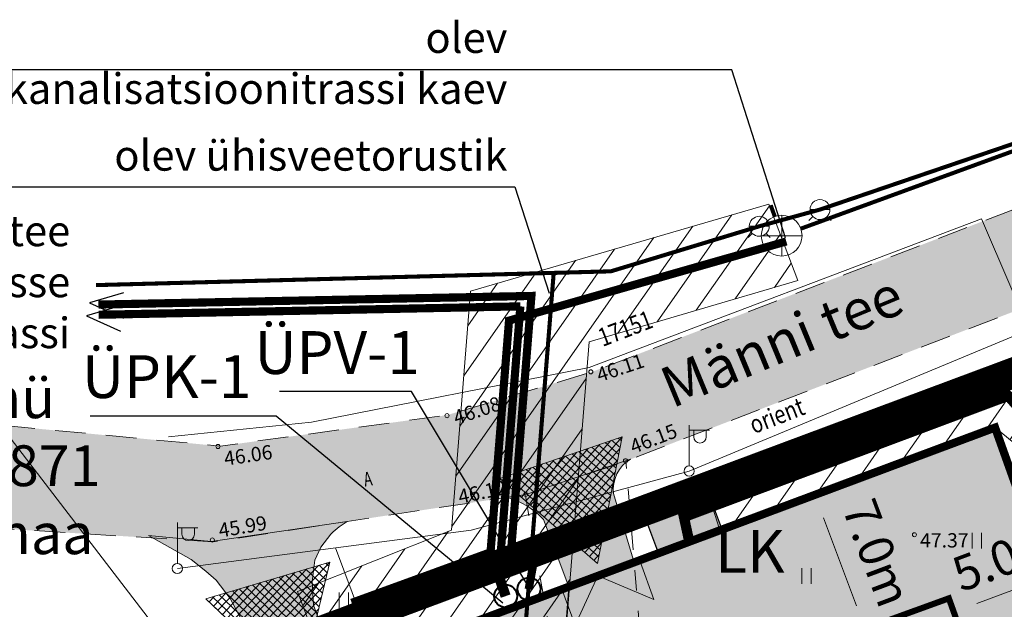
# Model space of a CAD drawing. Extents: x 546084 to 546513, y 6582761 to 6583134.
# Drawn here: x 546175 to 546224, y 6583069 to 6583098 of the extents above; entities that cross this region are included whole.
import ezdxf
from ezdxf.enums import TextEntityAlignment as Align

# ---------------------------------------------------------------- set-up
doc = ezdxf.new("R2010")
doc.units = 0
doc.header["$MEASUREMENT"] = 0
for name, pattern in [('ASFBET', [2.5, 1.5, -1]), ('DASHED', [0.75, 0.5, -0.25]), ('KRUUSKILL', [2, 1, -1]), ('PIIRID', [7.5, 5, -1, 0.5, -1])]:
    doc.linetypes.add(name, pattern=pattern)
doc.layers.get('0').update_dxf_attribs({"color": 5})
for name, color, linetype, lineweight in [('__KKAEV', 7, 'Continuous', 20), ('__KTRASS', 7, 'Continuous', 20), ('__MPKAABEL', 7, 'MADALKAABEL', 20), ('__MPOHULIIN', 7, 'Continuous', 20), ('__POST', 7, 'Continuous', 20), ('__VKAEV', 7, 'Continuous', 20), ('__VTRASS', 7, 'Continuous', 20), ('_HALJASTUS', 7, 'Continuous', 9), ('_KORGUS', 7, 'Continuous', 9), ('_TEE', 7, 'Continuous', 15), ('_TEEPIND', 254, 'Continuous', 9), ('DIS-PIIRE_D', 7, 'TRACKS', 20), ('HOONESTUSALA_D', 1, 'Continuous', 13), ('HOONESTUSALAPIIR_D', 7, 'DASHED', 30), ('KAITSEVÖÖND_D', 7, 'TRAATAED', 25), ('KANAL-TORUSTIK-PL_T', 3, 'KANAL', 20), ('KIRI_D', 7, 'Continuous', 15), ('KIRI_NAABRID', 7, 'Continuous', 15), ('KRUNDID', 1, 'Continuous', 70), ('KRUNDILEPÄÄS-PL_D', 204, 'Continuous', 5), ('LIIITUMISKILP-PL_T', 240, 'Continuous', 30), ('MPKAABEL-PL_T', 240, 'Continuous', 20), ('PLANALA', 223, 'PIIRID', 50), ('servituut_plan', 5, 'Continuous', 13), ('SERVITUUT_PLAN_JOON', 5, 'Continuous', 9), ('TEE-PL_DT', 7, 'Continuous', 15), ('TEEPIND-PL_D', 252, 'Continuous', 30), ('TS-ELAMUMAAD_PIND', 51, 'Continuous', 9), ('VEETRASS-PL_T', 150, 'VESI', 20)]:
    doc.layers.add(name, color=color, linetype=linetype, lineweight=lineweight)
doc.styles.add('Arial', font='ARIAL.TTF', dxfattribs={"height": 1.7})
doc.styles.add('ITALIC', font='italic.shx')
doc.styles.add('romanc', font='romanc.shx', dxfattribs={"width": 0.8, "height": 0.9})
doc.styles.get("Standard").update_dxf_attribs({"font": 'ARIAL.TTF', "height": 0.8})
doc.styles.add('style1', font='romans.shx', dxfattribs={"width": 0.7, "height": 0.7})
doc.linetypes.add('2W1', pattern='A,12.7,-5.08,["2W1",Standard,S=2.54,R=0,X=-2.54,Y=-1.27],-5.08', length=22.86)
doc.linetypes.add('KANAL', pattern='A,12.7,-5.08,["K",Standard,S=2.54,R=0,X=-2.54,Y=-1.27],-3', length=20.78)
doc.linetypes.add('MADALKAABEL', pattern='A,8,-2,[142,geodeet.shx,S=0.025,R=185,X=1.18,Y=0.303],8,-1,[142,geodeet.shx,S=0.025,R=5,X=-2.195,Y=-0.299],-1', length=20)
doc.linetypes.add('MP_KBL', pattern='A,8,-2,[138,mkm.shx,S=1,R=0,X=0,Y=0],6,[138,mkm.shx,S=1,R=180,X=0,Y=0],-2', length=18)
doc.linetypes.add('TRAATAED', pattern='A,1.5,-1,[144,geodeet.shx,S=0.5,R=0,X=0,Y=0],-1,1.5', length=5)
doc.linetypes.add('TRACKS', pattern='A,0.15,[130,ltypeshp.shx,S=0.25,R=0,X=0,Y=0],0.15', length=0.3)
doc.linetypes.add('VESI', pattern='A,12.7,-5.08,["V",Standard,S=2.54,R=0,X=-2.54,Y=-1.27],-3', length=20.78)
doc.dimstyles.new('DIM500', dxfattribs={"dimtxt": 1.2, "dimasz": 1.2, "dimexe": 1.25, "dimexo": 0.625, "dimtad": 1, "dimdec": 1, "dimzin": 0, "dimdsep": 46, "dimtxsty": 'Arial', "dimcen": 2, "dimclrd": 256, "dimclre": 256, "dimclrt": 256, "dimadec": 0, "dimazin": 0, "dimtfac": 1, "dimtdec": 1, "dimtmove": 0, "dimatfit": 3, "dimfxl": 0, "dimtvp": 1, "dimtolj": 1, "dimtzin": 0, "dimlwd": -1, "dimlwe": -1, "dimarcsym": 0})
pattern_1 = [(55, (0, 0), (-1.02394005536, 0.71697054544), [])]

# ---------------------------------------------------------------- blocks, each defined once
blk = doc.blocks.new('PUPOST')
at = {"color": 0, "linetype": 'Continuous'}
blk.add_circle((0, 0), 0.5, dxfattribs=at)
blk = doc.blocks.new('VAPOST')
at = {"color": 0, "linetype": 'Continuous'}
for p, q in [((0, 0.5), (0, 4.5)), ((0, 4), (2, 4)), ((0.453, 3.358), (0.453, 4)), ((1.679, 3.358), (1.679, 4))]:
    blk.add_line(p, q, dxfattribs=at)
blk.add_arc((1.066, 3.358), 0.613, 180, 0, dxfattribs=at)
blk = doc.blocks.new('HEIN')
at = {"color": 0, "linetype": 'Continuous'}
for p, q in [((-0.455, 0.761), (-0.455, -0.761)), ((0.455, 0.761), (0.455, -0.761))]:
    blk.add_line(p, q, dxfattribs=at)
blk = doc.blocks.new('KAKAEV')
at = {"color": 0, "linetype": 'Continuous'}
for p, q in [((0, -1), (0, 1)), ((-1, 0), (1, 0))]:
    blk.add_line(p, q, dxfattribs=at)
blk.add_circle((0, 0), 1, dxfattribs=at)
blk = doc.blocks.new('VESIIB')
at = {"color": 0, "linetype": 'Continuous'}
for p, q in [((-0.7, 0), (0.7, 0)), ((-0.495, -0.495), (-0.774, -0.774)), ((0.495, -0.495), (0.774, -0.774))]:
    blk.add_line(p, q, dxfattribs=at)
blk.add_circle((0, 0), 0.7, dxfattribs=at)
blk = doc.blocks.new('*D33')
at = {"layer": 'KIRI_D', "ltscale": 0.5}
for p, q in [((546225.855, 6583070.92), (546226.398, 6583069.464)), ((546222.417, 6583069.313), (546224.837, 6583070.215)), ((546221.187, 6583069.178), (546221.73, 6583067.722))]:
    blk.add_line(p, q, dxfattribs=at)
at = {"layer": 'KIRI_D', "lineweight": 30, "ltscale": 0.5}
for points in [[(546224.767, 6583070.403), (546224.907, 6583070.028), (546225.961, 6583070.635)], [(546222.348, 6583069.5), (546222.487, 6583069.125), (546221.293, 6583068.893)]]:
    blk.add_solid(points, dxfattribs=at)
at = {"layer": 'KIRI_D', "ltscale": 0.5, "insert": (546223.854, 6583071.583), "char_height": 1.7, "attachment_point": 5, "rotation": 20.4618, "style": 'Arial'}
blk.add_mtext('\\A1;5.0m', dxfattribs=at)
blk = doc.blocks.new('*D34')
at = {"layer": 'KIRI_D', "linetype": 'Continuous', "ltscale": 0.5}
for p, q in [((546214.402, 6583074.608), (546213.302, 6583074.196)), ((546214.893, 6583073.51), (546216.51, 6583069.183)), ((546216.859, 6583068.032), (546215.759, 6583067.621))]:
    blk.add_line(p, q, dxfattribs=at)
at = {"layer": 'KIRI_D', "linetype": 'Continuous', "lineweight": 30, "ltscale": 0.5}
for points in [[(546215.081, 6583073.58), (546214.706, 6583073.44), (546214.473, 6583074.634)], [(546216.698, 6583069.253), (546216.323, 6583069.113), (546216.93, 6583068.059)]]:
    blk.add_solid(points, dxfattribs=at)
at = {"layer": 'KIRI_D', "linetype": 'Continuous', "ltscale": 0.5, "insert": (546217.521, 6583071.788), "char_height": 1.7, "attachment_point": 5, "rotation": 290.4898, "style": 'Arial'}
blk.add_mtext('\\A1;7.0m', dxfattribs=at)

msp = doc.modelspace()

# ---------------------------------------------------------------- hatches: boundary and pattern name
at = {"layer": '_TEEPIND', "linetype": 'Continuous'}
msp.add_hatch(color=256, dxfattribs=at).paths.add_polyline_path([(546155.301, 6583092.577), (546151.778, 6583088.975), (546162.08, 6583078.896), (546165.51, 6583076.432), (546173.554, 6583073.042), (546184.944, 6583072.331), (546200.241, 6583074.643), (546205.002, 6583076.21), (546234.365, 6583087.529), (546239.939, 6583089.678), (546238.26, 6583094.037), (546232.645, 6583091.873), (546203.491, 6583080.644), (546196.417, 6583078.541), (546185.295, 6583077.021), (546174.688, 6583078.032), (546167.989, 6583080.855), (546165.33, 6583082.764)])
at = {"layer": 'HOONESTUSALA_D', "ltscale": 0.5}
h = msp.add_hatch(dxfattribs=at)
h.set_pattern_fill('ANSI31', color=256, scale=25, angle=45, style=0)
h.set_pattern_definition([(90, (0, 0), (-3.125, 7e-16), [])])
h.paths.add_polyline_path([(546202.874, 6583062.961), (546209.251, 6583045.867), (546210.939, 6583044.098), (546227.999, 6583050.175), (546221.042, 6583069.559)])
at = {"layer": 'KRUNDILEPÄÄS-PL_D', "ltscale": 5}
h = msp.add_hatch(dxfattribs=at)
h.set_pattern_fill('ANSI37', color=256, scale=2.36, angle=243.9644, style=0)
h.set_pattern_definition([(48.898480085, (-3250053.41345, 2908183.17636), (-0.222296056283, 0.193931594541), []), (138.898480085, (-3250053.41345, 2908183.17636), (-0.193931594541, -0.222296056283), [])])
h.paths.add_polyline_path([(546199.014, 6583075.435), (546205.016, 6583077.485), (546203.798, 6583071.261)])
h = msp.add_hatch(dxfattribs=at)
h.set_pattern_fill('ANSI37', color=256, scale=2.36, angle=241.6168, style=0)
h.set_pattern_definition([(46.550837502, (-3397414.8076, 3066766.16964), (-0.214165530715, 0.202874654537), []), (136.550837502, (-3397414.8076, 3066766.16964), (-0.202874654537, -0.214165530715), [])])
h.paths.add_polyline_path([(546184.593, 6583069.536), (546190.674, 6583071.34), (546189.202, 6583065.17)])
at = {"layer": 'LIIITUMISKILP-PL_T', "linetype": 'Continuous', "ltscale": 0.5}
msp.add_hatch(color=256, dxfattribs=at).paths.add_polyline_path([(546206.079, 6583073.706), (546209.185, 6583074.864), (546209.869, 6583073.03), (546206.763, 6583071.871)])
at = {"layer": 'servituut_plan', "linetype": 'Continuous', "lineweight": 13, "ltscale": 0.5}
h = msp.add_hatch(dxfattribs=at)
h.set_pattern_fill('ANSI31', color=256, scale=10, angle=10, style=0)
h.set_pattern_definition(pattern_1)
h.paths.add_polyline_path([(546190.631, 6583065.74), (546189.084, 6583069.889), (546196.635, 6583072.898), (546197.571, 6583084.624), (546212.207, 6583088.89), (546213.63, 6583085.139), (546203.392, 6583082.142), (546202.434, 6583070.143), (546195.316, 6583067.487)])
h = msp.add_hatch(dxfattribs=at)
h.set_pattern_fill('ANSI31', color=256, scale=10, angle=10, style=0)
h.set_pattern_definition(pattern_1)
h.paths.add_polyline_path([(546225.731, 6583075.946), (546226.481, 6583076.607), (546227.705, 6583077.046), (546224.268, 6583080.635), (546209.185, 6583074.864), (546209.779, 6583072.996), (546223.31, 6583077.93)])
h = msp.add_hatch(dxfattribs=at)
h.set_pattern_fill('ANSI31', color=256, scale=10, angle=10, style=0)
h.set_pattern_definition(pattern_1)
h.paths.add_polyline_path([(546197.793, 6583062.276), (546201.087, 6583053.274), (546202.392, 6583070.127), (546198.298, 6583068.6)])
at = {"layer": 'TEEPIND-PL_D', "linetype": 'TRACKS', "ltscale": 0.5}
h = msp.add_hatch(color=256, dxfattribs=at)
edge = h.paths.add_edge_path()
edge.add_line((546202.392, 6583070.127), (546205.6, 6583071.321))
edge.add_line((546205.6, 6583071.321), (546204.592, 6583074.695))
edge.add_arc((546206.302, 6583074.904), 1.723, 120.6127, 186.9674, ccw=False)
edge.add_line((546205.425, 6583076.386), (546200.282, 6583074.657))
edge.add_line((546200.282, 6583074.657), (546199.347, 6583074.507))
edge.add_arc((546198.473, 6583071.016), 3.6, 41.9532, 75.9441, ccw=False)
edge.add_line((546201.15, 6583073.422), (546202.392, 6583070.127))
edge.add_line((546202.392, 6583070.127), (546202.392, 6583070.127))
msp.add_hatch(color=256, dxfattribs=at).paths.add_polyline_path([(546176.467, 6583060.456), (546177.825, 6583056.16), (546188.62, 6583060.176), (546189.008, 6583060.165), (546189.457, 6583059.962), (546189.763, 6583059.503), (546189.814, 6583059.32), (546189.865, 6583058.973), (546189.732, 6583058.657), (546189.403, 6583058.222), (546184.163, 6583053.037), (546190.109, 6583036.939), (546194.418, 6583041.176), (546195.376, 6583040.052), (546203.12, 6583032.184), (546210.197, 6583039.077), (546204.051, 6583045.503), (546199.366, 6583043.755), (546191.1, 6583065.915), (546189.866, 6583069.221), (546189.803, 6583070.38), (546189.935, 6583071.434), (546190.232, 6583072.06), (546190.726, 6583072.702), (546190.842, 6583072.818), (546191.122, 6583073.065), (546191.517, 6583073.324), (546184.842, 6583072.339), (546181.771, 6583072.646), (546183.871, 6583071.456), (546184.592, 6583070.892), (546185.094, 6583070.454), (546185.784, 6583069.546), (546186.505, 6583068.199), (546187.037, 6583066.793), (546187.555, 6583065.369), (546187.732, 6583064.929), (546187.83, 6583064.696), (546187.382, 6583064.503), (546186.415, 6583064.167), (546185.244, 6583063.74), (546183.238, 6583062.97)])
at = {"layer": 'TS-ELAMUMAAD_PIND', "lineweight": 30, "ltscale": 0.5}
msp.add_hatch(color=256, dxfattribs=at).paths.add_polyline_path([(546195.784, 6583067.662), (546223.31, 6583077.93), (546226.17, 6583069.92), (546232.86, 6583072.31), (546244.64, 6583039.24), (546243.76, 6583038.93), (546228.4, 6583023.82), (546226.542, 6583021.99), (546204.051, 6583045.503)])

# ---------------------------------------------------------------- linework, layer by layer
at = {"layer": '__KTRASS', "linetype": 'KANAL', "ltscale": 0.5, "const_width": 0.2}
msp.add_lwpolyline([(546213.779, 6583087.683), (546238.092, 6583096.561)], dxfattribs=at)
at = {"layer": '__KTRASS', "linetype": 'KANAL', "ltscale": 0.5, "const_width": 0.2, "flags": 128}
msp.add_lwpolyline([(546212.5, 6583088.281), (546212.3, 6583088.835)], dxfattribs=at)
at = {"layer": '__MPKAABEL', "ltscale": 0.5, "flags": 128}
for points in [[(546227.2, 6583076.871), (546225.472, 6583081.577), (546222.651, 6583088.171), (546203.398, 6583080.883), (546189.766, 6583078.196), (546182.752, 6583077.485)], [(546183.189, 6583071.021), (546197.599, 6583072.909), (546208.299, 6583075.801), (546229.569, 6583084.637), (546236.1, 6583087.144)]]:
    msp.add_lwpolyline(points, dxfattribs=at)
at = {"layer": '__MPOHULIIN', "linetype": 'Continuous', "flags": 128}
msp.add_lwpolyline([(546217.935, 6583021.428), (546189.011, 6583059.137), (546172.225, 6583081.013)], dxfattribs=at)
at = {"layer": '__VTRASS', "linetype": 'VESI', "lineweight": 0, "ltscale": 0.5, "const_width": 0.2, "flags": 128}
for points in [[(546179.204, 6583084.916), (546201.655, 6583085.515), (546204.459, 6583085.592), (546211.74, 6583087.8), (546214.72, 6583088.62), (546238.088, 6583096.57)], [(546200.431, 6583070.184), (546201.655, 6583085.515)], [(546196.05, 6583011.25), (546195.75, 6583011.55), (546200.431, 6583070.184)]]:
    msp.add_lwpolyline(points, dxfattribs=at)
at = {"layer": '_KORGUS', "linetype": 'Continuous', "ltscale": 0.5}
for centre in [(546203.477, 6583080.664, 47.913), (546196.421, 6583078.514), (546185.183, 6583077.004), (546205.178, 6583076.304, 47.913), (546200.282, 6583074.657), (546219.354, 6583072.678, 47.913), (546184.905, 6583072.417)]:
    msp.add_circle(centre, 0.1, dxfattribs=at)
at = {"layer": '_TEE', "linetype": 'ASFBET', "flags": 128}
for points in [[(546238.26, 6583094.037), (546232.645, 6583091.873), (546203.491, 6583080.644), (546196.417, 6583078.541), (546185.295, 6583077.021), (546174.688, 6583078.032), (546167.989, 6583080.855), (546165.33, 6583082.764), (546155.301, 6583092.577)], [(546151.778, 6583088.975), (546162.08, 6583078.896), (546165.51, 6583076.432), (546173.554, 6583073.042), (546184.944, 6583072.331), (546200.241, 6583074.643), (546205.002, 6583076.21), (546234.365, 6583087.529), (546239.939, 6583089.678)]]:
    msp.add_lwpolyline(points, dxfattribs=at)
at = {"layer": '_TEE', "linetype": 'KRUUSKILL', "flags": 128}
for points in [[(546202.301, 6583014.55), (546203.348, 6583011.271), (546209.748, 6583013.007), (546211.46, 6583014.969), (546211.149, 6583015.709), (546209.834, 6583025.571), (546208.189, 6583040.555), (546206.949, 6583055.056), (546205.194, 6583076.284)], [(546200.263, 6583074.594), (546203.868, 6583054.723), (546205.201, 6583039.786), (546206.218, 6583024.161), (546205.285, 6583017.601), (546202.301, 6583014.55)]]:
    msp.add_lwpolyline(points, dxfattribs=at)
at = {"layer": 'DIS-PIIRE_D', "linetype": 'TRACKS', "ltscale": 2.5, "flags": 128}
for points in [[(546228.4, 6583023.82), (546243.76, 6583038.93), (546244.611, 6583039.233), (546232.86, 6583072.31), (546226.17, 6583069.92), (546223.31, 6583077.93), (546205.875, 6583071.426)], [(546202.058, 6583070.002), (546195.784, 6583067.662), (546204.051, 6583045.503), (546226.542, 6583021.99)]]:
    msp.add_lwpolyline(points, dxfattribs=at)
at = {"layer": 'DIS-PIIRE_D', "linetype": 'Continuous', "lineweight": 20}
msp.add_lwpolyline([(546202.054, 6583070.015), (546202.705, 6583068.236), (546203.828, 6583070.664), (546206.563, 6583069.509), (546205.896, 6583071.367)], dxfattribs=at)
at = {"layer": 'HOONESTUSALAPIIR_D', "ltscale": 5, "const_width": 0.3, "flags": 128}
msp.add_lwpolyline([(546202.874, 6583062.961), (546209.251, 6583045.867), (546210.939, 6583044.098), (546227.999, 6583050.175), (546221.042, 6583069.559), (546221.042, 6583069.559), (546221.042, 6583069.559), (546202.874, 6583062.961)], dxfattribs=at)
at = {"layer": 'KAITSEVÖÖND_D', "ltscale": 1.5, "flags": 128}
msp.add_lwpolyline([(546197.808, 6583012.203), (546202.434, 6583070.143)], dxfattribs=at)
at = {"layer": 'KANAL-TORUSTIK-PL_T', "ltscale": 0.5, "const_width": 0.4, "flags": 128}
msp.add_lwpolyline([(546201.24, 6583044.454), (546191.932, 6583069.407), (546198.555, 6583071.816), (546199.462, 6583083.176), (546213.068, 6583087.058)], dxfattribs=at)
at = {"layer": 'KANAL-TORUSTIK-PL_T', "const_width": 0.5, "flags": 128}
msp.add_lwpolyline([(546199.296, 6583069.667), (546198.555, 6583071.816)], dxfattribs=at)
at = {"layer": 'KANAL-TORUSTIK-PL_T', "lineweight": 40}
msp.add_circle((546199.296, 6583069.667), 0.56, dxfattribs=at)
at = {"layer": 'KIRI_D', "linetype": 'Continuous', "lineweight": 25, "ltscale": 0.5, "flags": 128}
for points in [[(546213.026, 6583087.232), (546210.401, 6583095.475), (546171.289, 6583095.475)], [(546171.289, 6583089.739), (546199.753, 6583089.739), (546201.424, 6583084.525)]]:
    msp.add_lwpolyline(points, dxfattribs=at)
at = {"layer": 'KIRI_D', "linetype": 'Continuous', "lineweight": 30, "ltscale": 0.5, "flags": 128}
for points in [[(546200.433, 6583070.11), (546194.683, 6583079.7), (546188.195, 6583079.7)], [(546199.167, 6583069.319), (546188.037, 6583078.488), (546178.912, 6583078.488)]]:
    msp.add_lwpolyline(points, dxfattribs=at)
at = {"layer": 'KRUNDID', "color": 1, "linetype": 'Continuous', "lineweight": 30, "const_width": 0.4, "flags": 128}
msp.add_lwpolyline([(546195.784, 6583067.662), (546223.31, 6583077.93), (546226.17, 6583069.92), (546232.86, 6583072.31), (546244.64, 6583039.24), (546243.76, 6583038.93), (546228.4, 6583023.82), (546226.542, 6583021.99), (546204.051, 6583045.503), (546195.784, 6583067.662)], dxfattribs=at)
at = {"layer": 'KRUNDILEPÄÄS-PL_D', "ltscale": 5}
for points in [[(546199.014, 6583075.435), (546205.016, 6583077.485), (546203.798, 6583071.261), (546199.014, 6583075.435)], [(546184.593, 6583069.536), (546190.674, 6583071.34), (546189.202, 6583065.17), (546184.593, 6583069.536)]]:
    msp.add_lwpolyline(points, dxfattribs=at)
at = {"layer": 'LIIITUMISKILP-PL_T', "color": 7, "linetype": 'Continuous', "ltscale": 0.5}
msp.add_lwpolyline([(546206.079, 6583073.706), (546209.185, 6583074.864), (546209.869, 6583073.03), (546206.763, 6583071.871)], close=True, dxfattribs=at)
at = {"layer": 'MPKAABEL-PL_T', "linetype": '2W1', "ltscale": 0.5, "const_width": 0.5, "flags": 128}
msp.add_lwpolyline([(546208.284, 6583072.439), (546208.044, 6583073.543), (546223.946, 6583079.488), (546226.481, 6583076.607)], dxfattribs=at)
at = {"layer": 'PLANALA', "color": 200, "const_width": 1.5, "flags": 128}
msp.add_lwpolyline([(546170.746, 6582963.768), (546177.022, 6582969.988), (546218.115, 6582971.86), (546223.475, 6582965.396), (546230.483, 6582973.593), (546257.341, 6583005.009), (546231.775, 6583024.055), (546246.978, 6583038.86), (546234.251, 6583075.143), (546227.502, 6583072.732), (546224.632, 6583080.771), (546191.736, 6583068.5), (546185.693, 6583066.246), (546174.011, 6583061.888), (546158.485, 6583051.301), (546137.189, 6583012.53)], close=True, dxfattribs=at)
at = {"layer": 'SERVITUUT_PLAN_JOON', "linetype": 'Continuous', "ltscale": 0.5, "flags": 128}
for points in [[(546190.631, 6583065.74), (546189.084, 6583069.889), (546196.635, 6583072.898), (546197.571, 6583084.624), (546212.207, 6583088.89), (546213.63, 6583085.139), (546203.392, 6583082.142), (546202.434, 6583070.143), (546195.316, 6583067.487), (546190.631, 6583065.74)], [(546225.731, 6583075.946), (546226.481, 6583076.607), (546227.705, 6583077.046), (546224.268, 6583080.635), (546209.185, 6583074.864), (546209.779, 6583072.996), (546223.31, 6583077.93), (546225.731, 6583075.946)], [(546197.793, 6583062.276), (546201.087, 6583053.274), (546202.392, 6583070.127), (546198.298, 6583068.6), (546197.793, 6583062.276)]]:
    msp.add_lwpolyline(points, dxfattribs=at)
at = {"layer": 'TEE-PL_DT', "linetype": 'Continuous', "ltscale": 0.5, "flags": 128}
msp.add_lwpolyline([(546202.392, 6583070.127), (546205.6, 6583071.321), (546204.592, 6583074.695, -0.297898), (546205.425, 6583076.386), (546200.282, 6583074.657), (546199.347, 6583074.507), (546199.347, 6583074.507, -0.14941), (546201.15, 6583073.422), (546202.392, 6583070.127)], format="xyb", close=True, dxfattribs=at)
msp.add_lwpolyline([(546191.1, 6583065.915), (546189.866, 6583069.221), (546189.803, 6583070.38), (546189.935, 6583071.434), (546190.232, 6583072.06), (546190.726, 6583072.702), (546190.842, 6583072.818), (546191.122, 6583073.065), (546191.517, 6583073.324), (546184.842, 6583072.339), (546181.771, 6583072.646), (546183.871, 6583071.456), (546184.592, 6583070.892), (546185.094, 6583070.454), (546185.784, 6583069.546), (546186.505, 6583068.199)], dxfattribs=at)
at = {"layer": 'TEEPIND-PL_D', "color": 5, "linetype": 'Continuous', "lineweight": 40}
msp.add_circle((546200.445, 6583070.02), 0.56, dxfattribs=at)
at = {"layer": 'VEETRASS-PL_T', "lineweight": 30, "ltscale": 0.5, "flags": 128}
for points in [[(546180.555, 6583084.531), (546178.875, 6583084.045), (546180.555, 6583083.293)], [(546180.407, 6583083.899), (546178.726, 6583083.413), (546180.407, 6583082.662)]]:
    msp.add_lwpolyline(points, dxfattribs=at)
at = {"layer": 'VEETRASS-PL_T', "ltscale": 0.5, "const_width": 0.4, "flags": 128}
for points in [[(546200.115, 6583015.905), (546204.303, 6583016.842), (546216.459, 6583028.674), (546201.888, 6583044.146), (546193.442, 6583066.788), (546192.576, 6583069.109), (546199.544, 6583071.644), (546200.562, 6583084.385), (546179.318, 6583083.962)], [(546179.328, 6583083.462), (546200.019, 6583083.874)], [(546200.019, 6583083.874), (546198.984, 6583070.908)], [(546199.679, 6583015.294), (546204.55, 6583016.385), (546217.282, 6583028.777), (546202.321, 6583044.418), (546193.221, 6583068.812), (546200.709, 6583071.536), (546200.426, 6583070)]]:
    msp.add_lwpolyline(points, dxfattribs=at)
at = {"layer": 'VEETRASS-PL_T', "ltscale": 0.5, "flags": 128}
msp.add_lwpolyline([(546201.426, 6583043.955), (546190.95, 6583072.038)], dxfattribs=at)

# ---------------------------------------------------------------- block references
at = {"layer": '__KKAEV', "linetype": 'Continuous', "lineweight": 0}
msp.add_blockref('KAKAEV', (546212.84, 6583087.34), dxfattribs=at)
at = {"layer": '__POST', "linetype": 'Continuous', "ltscale": 0.5, "xscale": 0.5, "yscale": 0.5, "zscale": 0.5}
for name, p in [('VAPOST', (546208.299, 6583075.801)), ('PUPOST', (546208.299, 6583075.801)), ('VAPOST', (546183.189, 6583071.021)), ('PUPOST', (546183.189, 6583071.021))]:
    msp.add_blockref(name, p, dxfattribs=at)
at = {"layer": '__VKAEV', "xscale": 0.6999999999534339, "yscale": 0.7000000001862645}
for p in [(546214.72, 6583088.62), (546211.74, 6583087.8)]:
    msp.add_blockref('VESIIB', p, dxfattribs=at)
at = {"layer": '_HALJASTUS', "xscale": 0.5, "yscale": 0.5, "zscale": 0.5}
for p in [(546222.409, 6583072.385), (546214.063, 6583070.655), (546191.363, 6583069.472)]:
    msp.add_blockref('HEIN', p, dxfattribs=at)

# ---------------------------------------------------------------- texts
at = {"layer": '__MPKAABEL', "linetype": 'MP_KBL', "style": 'romanc', "width": 0.8}
for s, rotation, p in [('17151', 21.0644, (546204.056, 6583081.882)), ('orient', 21.1369, (546211.477, 6583077.608))]:
    msp.add_text(s, height=0.9, rotation=rotation, dxfattribs=at).set_placement(p)
at = {"layer": '_KORGUS', "linetype": 'Continuous', "ltscale": 0.5, "style": 'ITALIC'}
for s, rotation, p in [('46.11', 18.6808, (546203.974, 6583079.945, 47.913)), ('46.08', 18.4902, (546196.947, 6583077.852)), ('46.15', 21.0805, (546205.642, 6583076.43, 47.913)), ('46.06', 8.3489, (546185.566, 6583075.841)), ('46.12', 12.1207, (546197.099, 6583073.969)), ('45.99', 9.6119, (546185.314, 6583072.319))]:
    msp.add_text(s, height=0.7, rotation=rotation, dxfattribs=at).set_placement(p, align=Align.BOTTOM_LEFT)
msp.add_text('47.37', height=0.7, dxfattribs=at).set_placement((546219.627, 6583071.833, 47.913), align=Align.BOTTOM_LEFT)
at = {"layer": '_TEE', "linetype": 'ASFBET', "style": 'style1', "width": 0.7}
msp.add_text('A', height=0.7, rotation=9.1543, dxfattribs=at).set_placement((546192.551, 6583075.325), align=Align.MIDDLE)
at = {"layer": 'KIRI_D', "linetype": 'Continuous', "ltscale": 5}
for s, insert, char_height, attachment_point, style in [('olev \\P{\\fArial|b0|i0|c186|p34;ühiskanalisatsioonitrass}i kaev', (546199.383, 6583097.8), 1.5, 3, 'Arial'), ('{\\fArial|b0|i0|c0|p34;olev ühisveetorustik}', (546199.383, 6583092.027), 1.5, 3, 'Arial'), ('{\\fArial|b0|i0|c186|p34;\\C5;Vana-Järveküla tee \\Pperspektiivsesse\\P\\fArial|b0|i0|c0|p34;toorvee trassi  }', (546177.936, 6583088.325), 1.5, 3, 'Arial'), ('{\\fArial|b1|i0|c186|p34;\\C5;ÜPV-1}', (546191.029, 6583082.66), 2.1, 2, 'romanc'), ('{\\fArial|b1|i0|c186|p34;\\C3;ÜP\\fArial|b1|i0|c0|p34;K\\fArial|b1|i0|c186|p34;-1}', (546182.667, 6583081.48), 2.1, 2, 'romanc'), ('{\\fArial|b1|i0|c186|p34;\\C240;LK}', (546211.283, 6583072.911), 2.1, 2, 'romanc')]:
    msp.add_mtext(s, dxfattribs=dict(at, insert=insert, char_height=char_height, attachment_point=attachment_point, style=style))
at = {"layer": 'KIRI_NAABRID', "style": 'Arial'}
msp.add_text('Männi tee', height=2, rotation=22.4821, dxfattribs=at).set_placement((546212.846, 6583082.174), align=Align.MIDDLE_CENTER)
at = {"layer": 'KIRI_NAABRID', "linetype": 'Continuous', "ltscale": 5, "insert": (546169.574, 6583080.394), "char_height": 2, "attachment_point": 2, "style": 'Arial'}
msp.add_mtext('{\\fArial|b0|i0|c186|p34;Soovere mü\\P65301\\fArial|b0|i0|c0|p34;:00\\fArial|b0|i0|c186|p34;1\\fArial|b0|i0|c0|p34;:0\\fArial|b0|i0|c186|p34;871\\Ptranspordimaa}', dxfattribs=at)

# ---------------------------------------------------------------- dimensions: what is measured, and where the dimension line sits
at = {"layer": 'KIRI_D', "linetype": 'Continuous'}
dim = msp.add_linear_dim(base=(546216.93, 6583068.059), p1=(546214.988, 6583074.826), p2=(546217.445, 6583068.251), angle=290.4898, dimstyle='DIM500', override={"dimpost": 'm', "dimtmove": 2}, dxfattribs=at)
dim.commit()
dim.dimension.update_dxf_attribs({"geometry": '*D34', "text_midpoint": (546217.521, 6583071.788), "dimtype": 161})
at = {"layer": 'KIRI_D', "ltscale": 0.5}
dim = msp.add_linear_dim(base=(546225.961, 6583070.635), p1=(546220.968, 6583069.764), p2=(546225.637, 6583071.505), angle=20.4618, dimstyle='DIM500', override={"dimpost": 'm', "dimtmove": 2}, dxfattribs=at)
dim.commit()
dim.dimension.update_dxf_attribs({"geometry": '*D33', "text_midpoint": (546223.854, 6583071.583), "dimtype": 161})

doc.saveas('drawing.dxf')
